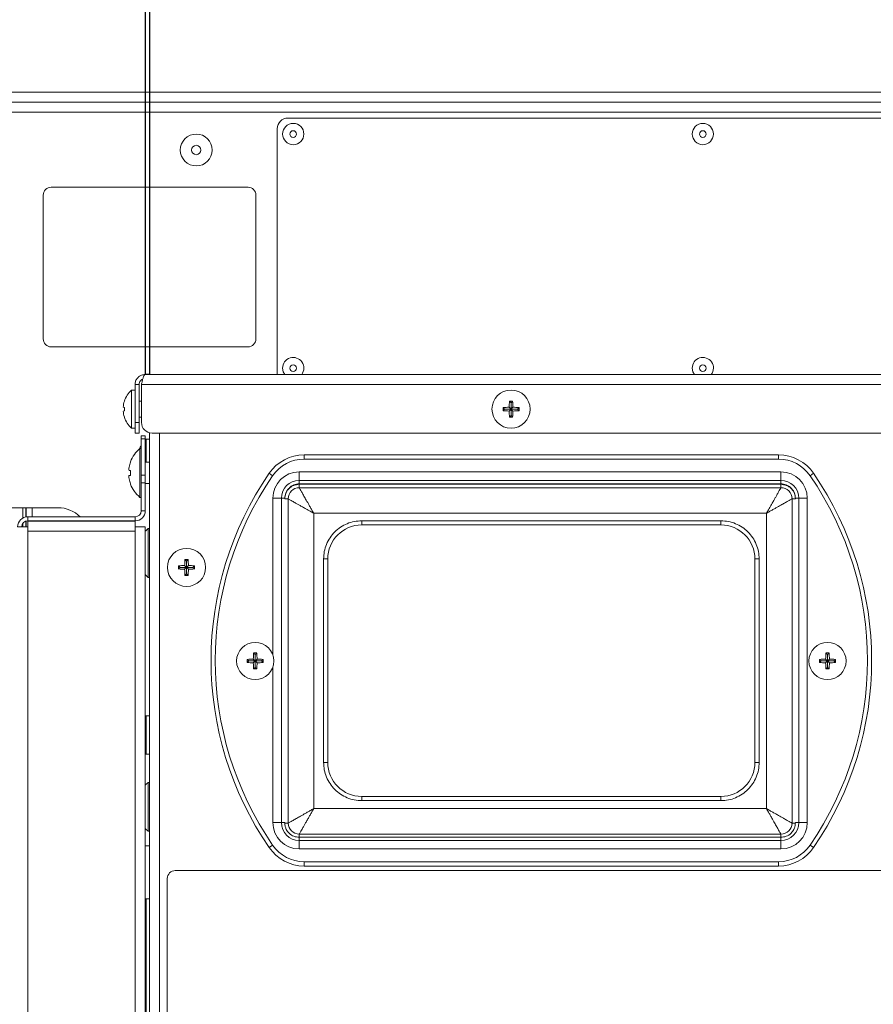
# Model space of a CAD drawing. Extents: x 12 to 253, y 12 to 202.
# Drawn here: x 225 to 235, y 67 to 79 of the extents above; entities that cross this region are included whole.
import ezdxf

# ---------------------------------------------------------------- set-up
doc = ezdxf.new("R2010")
doc.units = 0
doc.header["$MEASUREMENT"] = 0
doc.layers.get('0').update_dxf_attribs({"linetype": 'CONTINUOUS'})

msp = doc.modelspace()

# ---------------------------------------------------------------- linework, layer by layer
at = {"color": 7, "linetype": 'Continuous', "lineweight": 0}
for p, q in [((239.1621, 77.9237), (183.3258, 77.9237)), ((183.3067, 77.8053), (239.1812, 77.8053)), ((239.1621, 77.8053), (183.3258, 77.8053)), ((183.2726, 77.6869), (239.2153, 77.6869)), ((237.7035, 77.6172), (227.9223, 77.6172)), ((227.7969, 77.4918), (227.7969, 74.6076)), ((225.0381, 76.7081), (225.0381, 75.0152)), ((227.452, 76.8021), (225.1321, 76.8021)), ((227.5461, 75.0152), (227.5461, 76.7081)), ((225.1321, 74.9211), (227.452, 74.9211)), ((226.2384, 74.5946), (239.3814, 74.5946)), ((227.7969, 74.6076), (227.7975, 74.5946)), ((226.12, 74.4116), (226.0799, 74.4116)), ((226.0799, 74.1868), (226.0799, 74.4116)), ((226.12, 74.4763), (226.1682, 74.4763)), ((226.12, 74.0303), (226.12, 74.4763)), ((226.1682, 74.4763), (226.1682, 74.0303)), ((226.1961, 74.4763), (239.4237, 74.4763)), ((226.1961, 74.4763), (226.1961, 74.0303)), ((225.9952, 74.2808), (225.9946, 74.2809)), ((226.1961, 74.2811), (226.1682, 74.2811)), ((230.5526, 74.2624), (230.534, 74.281)), ((230.5527, 74.2624), (230.5714, 74.281)), ((225.9952, 74.2055), (225.9812, 74.209)), ((225.9812, 74.1647), (225.9952, 74.1681)), ((226.0799, 73.9621), (226.0799, 74.1868)), ((230.4774, 74.1872), (230.4587, 74.2058)), ((230.4774, 74.187), (230.4587, 74.1684)), ((230.5526, 74.1872), (230.4774, 74.1872)), ((230.4774, 74.1872), (230.4774, 74.187)), ((230.4774, 74.187), (230.5526, 74.187)), ((230.5526, 74.1872), (230.5305, 74.2093)), ((230.5526, 74.187), (230.5305, 74.1649)), ((230.5526, 74.2624), (230.5526, 74.1872)), ((230.5527, 74.2624), (230.5526, 74.2624)), ((230.5526, 74.187), (230.5526, 74.1118)), ((230.5527, 74.1872), (230.5527, 74.2624)), ((230.5527, 74.1872), (230.5748, 74.2093)), ((230.628, 74.1872), (230.5527, 74.1872)), ((230.5527, 74.187), (230.5748, 74.1649)), ((230.5527, 74.187), (230.628, 74.187)), ((230.5527, 74.1118), (230.5527, 74.187)), ((230.628, 74.1872), (230.6466, 74.2058)), ((230.628, 74.187), (230.628, 74.1872)), ((230.628, 74.187), (230.6466, 74.1684)), ((225.9946, 74.0928), (225.9952, 74.0929)), ((226.1682, 74.0925), (226.1961, 74.0925)), ((230.5526, 74.1118), (230.534, 74.0932)), ((230.5526, 74.1118), (230.5527, 74.1118)), ((230.5527, 74.1118), (230.5714, 74.0932)), ((226.0799, 73.9621), (226.12, 73.9621)), ((226.12, 74.0303), (226.1682, 74.0303)), ((226.12, 73.9049), (226.12, 74.0303)), ((226.1682, 74.0303), (226.1682, 73.9049)), ((226.1682, 73.9049), (226.12, 73.9049)), ((226.2414, 73.8736), (226.1932, 73.8736)), ((226.1932, 73.8736), (226.1932, 73.8369)), ((226.2414, 73.8369), (226.1932, 73.8369)), ((226.1932, 73.8369), (226.1932, 73.4087)), ((226.2414, 73.8736), (226.2414, 73.8369)), ((226.2414, 73.8369), (226.2414, 73.4087)), ((226.2519, 73.8316), (226.2414, 73.8217)), ((226.2921, 73.8316), (226.2519, 73.8316)), ((226.2519, 73.5601), (226.2519, 73.8316)), ((226.2921, 73.9084), (226.2921, 60.87)), ((239.2983, 73.9049), (226.3215, 73.9049)), ((226.4104, 73.9049), (226.4104, 61.1208)), ((226.1932, 73.7221), (226.1782, 73.7221)), ((226.1782, 73.7221), (226.1782, 73.1473)), ((228.1144, 73.5977), (228.1144, 73.6479)), ((228.1144, 73.6479), (233.7053, 73.6479)), ((233.7053, 73.5977), (228.1144, 73.5977)), ((233.7053, 73.5977), (233.7053, 73.6479)), ((226.0503, 73.4641), (226.0667, 73.4627)), ((226.0667, 73.5662), (226.0667, 73.5632)), ((226.0667, 73.4627), (226.0667, 73.4067)), ((226.2921, 73.5601), (226.2414, 73.5601)), ((226.0667, 73.4067), (226.0503, 73.4053)), ((226.2414, 73.4087), (226.1932, 73.4087)), ((226.1932, 73.4087), (226.1932, 73.32)), ((226.2414, 73.4087), (226.2414, 73.32)), ((227.7423, 73.402), (227.701, 73.4304)), ((228.0559, 73.4472), (228.0559, 73.3469)), ((228.0559, 73.4472), (233.734, 73.4472)), ((228.0559, 73.3469), (233.734, 73.3469)), ((228.0559, 73.3068), (228.0559, 73.3469)), ((233.734, 73.3469), (233.734, 73.4472)), ((233.734, 73.3469), (233.734, 73.3068)), ((234.0773, 73.402), (234.1187, 73.4304)), ((226.0667, 73.3062), (226.0667, 73.3032)), ((226.1932, 73.32), (226.1932, 72.9888)), ((226.2414, 73.32), (226.1932, 73.32)), ((226.2414, 73.32), (226.2414, 72.9888)), ((226.2414, 73.3093), (226.2921, 73.3093)), ((228.0559, 73.3068), (233.734, 73.3068)), ((233.734, 73.3007), (228.0559, 73.3007)), ((228.0559, 73.2605), (228.0559, 73.3007)), ((228.0559, 73.2605), (233.734, 73.2605)), ((233.734, 73.2605), (233.734, 73.3007)), ((226.1782, 73.1473), (226.1932, 73.1473)), ((227.7449, 73.1362), (227.8452, 73.1362)), ((227.7449, 71.2884), (227.7449, 73.1362)), ((227.8452, 73.1362), (227.8853, 73.1362)), ((227.8452, 69.314), (227.8452, 73.1362)), ((227.8853, 73.1301), (227.8853, 73.1362)), ((227.9255, 73.1301), (227.8853, 73.1301)), ((227.9255, 69.3079), (227.9255, 73.1301)), ((233.8644, 73.1301), (233.8644, 69.3079)), ((233.9046, 73.1301), (233.8644, 73.1301)), ((233.9447, 73.1362), (233.9046, 73.1362)), ((233.9046, 73.1362), (233.9046, 73.1301)), ((233.9447, 73.1362), (233.9447, 69.314)), ((233.9447, 73.1362), (234.045, 73.1362)), ((234.045, 73.1362), (234.045, 69.314)), ((224.7987, 73.025), (224.6112, 73.025)), ((224.7987, 73.025), (224.8328, 73.025)), ((224.7987, 73.025), (224.7987, 72.9043)), ((224.8386, 73.025), (224.8328, 73.025)), ((224.8328, 73.025), (224.8328, 72.9164)), ((224.8386, 73.025), (224.9067, 73.025)), ((224.8386, 73.025), (224.8386, 72.9174)), ((225.2116, 73.025), (224.9067, 73.025)), ((224.9067, 73.025), (224.9067, 72.9185)), ((224.8549, 72.8704), (224.8549, 72.9185)), ((224.8549, 72.9185), (226.123, 72.9185)), ((226.123, 72.9185), (226.123, 72.8704)), ((226.1932, 72.9888), (226.2414, 72.9888)), ((233.5635, 72.9596), (228.2264, 72.9596)), ((228.2264, 72.9596), (228.2264, 69.4785)), ((233.5635, 69.4785), (233.5635, 72.9596)), ((224.7366, 72.8002), (224.8549, 72.8002)), ((224.7987, 72.8422), (224.7987, 72.8002)), ((224.8328, 72.8668), (224.8328, 72.8002)), ((224.8386, 72.8685), (224.8386, 72.8002)), ((224.8549, 72.8704), (226.123, 72.8704)), ((224.8549, 72.8002), (224.8549, 72.8684)), ((226.123, 72.8684), (224.8549, 72.8684)), ((224.8549, 72.75), (224.8549, 72.8002)), ((224.9067, 72.8704), (224.9067, 72.8684)), ((226.123, 72.8684), (226.123, 72.8002)), ((226.123, 72.8002), (226.123, 72.75)), ((226.123, 72.8002), (226.2414, 72.8002)), ((226.2414, 66.2944), (226.2414, 72.8002)), ((226.2921, 72.779), (226.275, 72.779)), ((226.275, 72.2042), (226.275, 72.779)), ((233.0266, 72.8713), (228.793, 72.8713)), ((228.793, 72.8222), (228.793, 72.8713)), ((233.0266, 72.8222), (228.793, 72.8222)), ((233.0266, 72.8222), (233.0266, 72.8713)), ((226.123, 72.75), (224.8549, 72.75)), ((224.8549, 66.2944), (224.8549, 72.75)), ((226.123, 66.2944), (226.123, 72.75)), ((226.7274, 72.3969), (226.7088, 72.4155)), ((226.7275, 72.3969), (226.7461, 72.4155)), ((228.3426, 72.4209), (228.3426, 70.0232)), ((228.3918, 72.4209), (228.3426, 72.4209)), ((228.3918, 72.4209), (228.3918, 70.0232)), ((233.4279, 70.0232), (233.4279, 72.4209)), ((233.477, 72.4209), (233.4279, 72.4209)), ((233.477, 70.0232), (233.477, 72.4209)), ((226.6521, 72.3216), (226.6335, 72.3402)), ((226.6521, 72.3215), (226.6335, 72.3029)), ((226.7274, 72.3216), (226.6521, 72.3216)), ((226.6521, 72.3216), (226.6521, 72.3215)), ((226.6521, 72.3215), (226.7274, 72.3215)), ((226.7274, 72.3216), (226.7053, 72.3437)), ((226.7274, 72.3215), (226.7053, 72.2994)), ((226.7274, 72.3969), (226.7274, 72.3216)), ((226.7275, 72.3969), (226.7274, 72.3969)), ((226.7274, 72.3215), (226.7274, 72.2462)), ((226.7275, 72.3216), (226.7275, 72.3969)), ((226.7275, 72.3216), (226.7496, 72.3437)), ((226.8028, 72.3216), (226.7275, 72.3216)), ((226.7275, 72.3215), (226.7496, 72.2994)), ((226.7275, 72.3215), (226.8028, 72.3215)), ((226.7275, 72.2462), (226.7275, 72.3215)), ((226.8028, 72.3216), (226.8214, 72.3402)), ((226.8028, 72.3215), (226.8028, 72.3216)), ((226.8028, 72.3215), (226.8214, 72.3029)), ((226.275, 72.2042), (226.2921, 72.2042)), ((226.7274, 72.2462), (226.7088, 72.2276)), ((226.7274, 72.2462), (226.7275, 72.2462)), ((226.7275, 72.2462), (226.7461, 72.2276)), ((227.5366, 71.2943), (227.5182, 71.3128)), ((227.5366, 71.2943), (227.5366, 71.2191)), ((227.5368, 71.2943), (227.5366, 71.2943)), ((227.5368, 71.2943), (227.5552, 71.3128)), ((227.5368, 71.2191), (227.5368, 71.2943)), ((234.2829, 71.2943), (234.2644, 71.3128)), ((234.2829, 71.2943), (234.2829, 71.2191)), ((234.283, 71.2943), (234.2829, 71.2943)), ((234.283, 71.2943), (234.3015, 71.3128)), ((234.283, 71.2191), (234.283, 71.2943)), ((227.4614, 71.2191), (227.4429, 71.2376)), ((227.4614, 71.219), (227.4429, 71.2005)), ((227.5366, 71.2191), (227.4614, 71.2191)), ((227.4614, 71.2191), (227.4614, 71.219)), ((227.4614, 71.219), (227.5366, 71.219)), ((227.5366, 71.2191), (227.5145, 71.2412)), ((227.5366, 71.219), (227.5145, 71.1969)), ((227.5366, 71.1437), (227.5182, 71.1252)), ((227.5366, 71.219), (227.5366, 71.1437)), ((227.5366, 71.1437), (227.5368, 71.1437)), ((227.5368, 71.2191), (227.5588, 71.2412)), ((227.612, 71.2191), (227.5368, 71.2191)), ((227.5368, 71.1437), (227.5368, 71.219)), ((227.5368, 71.219), (227.5588, 71.1969)), ((227.5368, 71.219), (227.612, 71.219)), ((227.5368, 71.1437), (227.5552, 71.1252)), ((227.612, 71.2191), (227.6305, 71.2376)), ((227.612, 71.219), (227.612, 71.2191)), ((227.612, 71.219), (227.6305, 71.2005)), ((227.7449, 69.314), (227.7449, 71.1496)), ((234.2076, 71.2191), (234.1892, 71.2376)), ((234.2076, 71.219), (234.1892, 71.2005)), ((234.2829, 71.2191), (234.2076, 71.2191)), ((234.2076, 71.2191), (234.2076, 71.219)), ((234.2076, 71.219), (234.2829, 71.219)), ((234.2829, 71.2191), (234.2608, 71.2412)), ((234.2829, 71.219), (234.2608, 71.1969)), ((234.2829, 71.1437), (234.2644, 71.1252)), ((234.2829, 71.219), (234.2829, 71.1437)), ((234.2829, 71.1437), (234.283, 71.1437)), ((234.283, 71.2191), (234.3051, 71.2412)), ((234.3582, 71.2191), (234.283, 71.2191)), ((234.283, 71.1437), (234.283, 71.219)), ((234.283, 71.219), (234.3051, 71.1969)), ((234.283, 71.219), (234.3582, 71.219)), ((234.283, 71.1437), (234.3015, 71.1252)), ((234.3582, 71.2191), (234.3767, 71.2376)), ((234.3582, 71.219), (234.3582, 71.2191)), ((234.3582, 71.219), (234.3767, 71.2005)), ((226.2519, 70.5712), (226.2414, 70.5613)), ((226.2921, 70.5712), (226.2519, 70.5712)), ((226.2519, 70.1218), (226.2519, 70.5712)), ((226.2414, 70.1317), (226.2519, 70.1218)), ((226.2519, 70.1218), (226.2921, 70.1218)), ((228.3918, 70.0232), (228.3426, 70.0232)), ((233.4279, 70.0232), (233.477, 70.0232)), ((226.2921, 69.7875), (226.275, 69.7875)), ((226.275, 69.2126), (226.275, 69.7875)), ((228.793, 69.622), (228.793, 69.5728)), ((228.793, 69.622), (233.0266, 69.622)), ((228.793, 69.5728), (233.0266, 69.5728)), ((233.0266, 69.622), (233.0266, 69.5728)), ((228.2264, 69.4785), (233.5635, 69.4785)), ((227.7449, 69.314), (227.8452, 69.314)), ((227.8452, 69.314), (227.8853, 69.314)), ((227.8854, 69.3079), (227.8853, 69.314)), ((227.8854, 69.3079), (227.9255, 69.3079)), ((233.9045, 69.3079), (233.8644, 69.3079)), ((233.9045, 69.3079), (233.9046, 69.314)), ((233.9447, 69.314), (233.9046, 69.314)), ((233.9447, 69.314), (234.045, 69.314)), ((226.275, 69.2126), (226.2921, 69.2126)), ((228.0559, 69.1404), (228.0559, 69.1775)), ((233.734, 69.1775), (228.0559, 69.1775)), ((233.734, 69.1404), (233.734, 69.1775)), ((227.701, 69.0199), (227.7423, 69.0483)), ((228.0559, 69.1034), (228.0559, 69.1404)), ((233.734, 69.1404), (228.0559, 69.1404)), ((233.734, 69.1034), (228.0559, 69.1034)), ((228.0559, 69.003), (228.0559, 69.1034)), ((233.734, 69.1034), (233.734, 69.1404)), ((233.734, 69.1034), (233.734, 69.003)), ((234.1187, 69.0199), (234.0773, 69.0483)), ((226.2921, 69.0421), (226.2414, 69.0421)), ((233.734, 69.003), (228.0559, 69.003)), ((228.1144, 68.8024), (228.1144, 68.8526)), ((228.1144, 68.8526), (233.7053, 68.8526)), ((233.7053, 68.8024), (233.7053, 68.8526)), ((235.4355, 68.7481), (226.5948, 68.7481)), ((233.7053, 68.8024), (228.1144, 68.8024)), ((226.5007, 68.6541), (226.5007, 66.8358)), ((226.2414, 68.4151), (226.2921, 68.4151)), ((226.2514, 68.4151), (226.2514, 67.7444)), ((226.2514, 67.7444), (226.2514, 66.9469))]:
    msp.add_line(p, q, dxfattribs=at)
msp.add_lwpolyline([(226.2921, 74.5946), (226.2441, 74.5946), (226.2441, 81.4597), (226.2921, 81.4597), (226.2921, 74.5946)])
at = {"color": 7, "linetype": 'Continuous', "lineweight": 0, "flags": 128}
for points in [[(227.8596, 74.6703), (227.8671, 74.6274), (227.885, 74.5946)], [(232.688, 74.6703), (232.6956, 74.6274), (232.7134, 74.5946)], [(226.275, 72.779), (226.2486, 72.7544), (226.2414, 72.7468)], [(226.2414, 72.2364), (226.2486, 72.2288), (226.275, 72.2042)], [(226.275, 69.7875), (226.2486, 69.7628), (226.2414, 69.7552)], [(226.2414, 69.2448), (226.2486, 69.2373), (226.275, 69.2126)]]:
    msp.add_lwpolyline(points, dxfattribs=at)
at = {"color": 7, "linetype": 'Continuous', "lineweight": 0}
for centre, radius in [((227.985, 77.4291), 0.1254), ((232.8134, 77.4291), 0.1254), ((226.8418, 77.241), 0.1881), ((227.985, 77.4291), 0.0391), ((232.8134, 77.4291), 0.0391), ((226.8418, 77.241), 0.0552), ((227.985, 74.6703), 0.0391), ((232.8134, 74.6703), 0.0391), ((230.5527, 74.1871), 0.2247), ((226.7274, 72.3215), 0.2247), ((227.5367, 71.219), 0.2195), ((234.2829, 71.219), 0.2195)]:
    msp.add_circle(centre, radius, dxfattribs=at)
for centre, radius, start, end in [((227.9223, 77.4918), 0.1254, 90, 180), ((225.1321, 76.7081), 0.0941, 90, 180), ((227.452, 76.7081), 0.0941, 0, 90), ((225.1321, 75.0152), 0.0941, 180, 270), ((227.452, 75.0152), 0.0941, 270, 0), ((227.985, 74.6703), 0.1254, 322.88887, 180), ((232.8134, 74.6703), 0.1254, 322.88887, 180), ((226.2814, 74.1868), 0.3018, 131.8853, 161.84105), ((226.2859, 74.187), 0.3055, 162.11609, 175.86062), ((231.6885, 74.189), 1.1582, 175.44502, 178.99969), ((230.5527, 73.0381), 1.2431, 89.13851, 90.86149), ((229.4168, 74.189), 1.1582, 1.00031, 4.55498), ((226.2859, 74.1867), 0.3055, 184.13938, 197.88391), ((226.3048, 74.1868), 0.3102, 176.54623, 183.45377), ((231.7017, 74.1871), 1.2431, 179.13851, 180.86149), ((230.5507, 73.0513), 1.1582, 91.00031, 94.55498), ((230.5507, 75.3229), 1.1582, 265.44502, 268.99969), ((231.6885, 74.1851), 1.1582, 181.00031, 184.55498), ((229.4168, 74.1851), 1.1582, 355.44502, 358.99969), ((230.5546, 73.0513), 1.1582, 85.44502, 88.99969), ((230.5546, 75.3229), 1.1582, 271.00031, 274.55498), ((229.4036, 74.1871), 1.2431, 359.13851, 0.86149), ((226.2814, 74.1868), 0.3018, 198.15895, 228.1147), ((230.5527, 75.3361), 1.2431, 269.13851, 270.86149), ((226.3215, 74.0303), 0.1254, 180, 270), ((226.4154, 73.4347), 0.3727, 129.53998, 159.33669), ((226.4535, 73.6069), 0.3018, 149.56152, 158.53163), ((228.1144, 73.1463), 0.5016, 90, 145.50173), ((228.1144, 73.1463), 0.4514, 90, 145.50173), ((233.7053, 73.1463), 0.5016, 34.49827, 90), ((233.7053, 73.1463), 0.4514, 34.49827, 90), ((226.3628, 73.4554), 0.3162, 171.24821, 176.2925), ((226.1098, 73.4857), 0.0633, 188.92183, 199.91671), ((226.4178, 73.4347), 0.3738, 159.90217, 169.39632), ((226.1098, 73.3837), 0.0633, 160.08329, 171.07817), ((226.3628, 73.414), 0.3162, 183.7075, 188.75179), ((226.4178, 73.4346), 0.3738, 190.60368, 200.09783), ((230.9098, 71.2251), 3.8936, 145.50173, 214.49827), ((230.9098, 71.2251), 3.8434, 145.50173, 214.49827), ((228.0559, 73.1362), 0.311, 90, 180), ((228.0559, 73.1362), 0.2107, 90, 180), ((233.734, 73.1362), 0.311, 0, 90), ((233.734, 73.1362), 0.2107, 0, 90), ((230.9098, 71.2251), 3.8434, 325.50173, 34.49827), ((230.9098, 71.2251), 3.8936, 325.50173, 34.49827), ((226.4154, 73.4347), 0.3727, 200.66331, 230.46002), ((228.0559, 73.1301), 0.1304, 90, 180), ((233.734, 73.1301), 0.1304, 0, 90), ((225.2116, 72.6488), 0.3762, 45.7974, 90), ((224.8549, 72.8002), 0.1184, 90, 180), ((226.123, 72.9888), 0.1184, 270, 0), ((226.123, 72.9888), 0.0702, 270, 0), ((224.8549, 72.8002), 0.0702, 90, 180), ((228.793, 72.4209), 0.4013, 90, 180), ((233.0266, 72.4209), 0.4013, 0, 90), ((227.8633, 72.3235), 1.1582, 175.44502, 178.99969), ((226.7274, 71.1725), 1.2431, 89.13851, 90.86149), ((225.5916, 72.3235), 1.1582, 1.00031, 4.55498), ((227.8765, 72.3215), 1.2431, 179.13851, 180.86149), ((226.7255, 71.1857), 1.1582, 91.00031, 94.55498), ((226.7255, 73.4574), 1.1582, 265.44502, 268.99969), ((227.8633, 72.3196), 1.1582, 181.00031, 184.55498), ((225.5916, 72.3196), 1.1582, 355.44502, 358.99969), ((226.7294, 71.1857), 1.1582, 85.44502, 88.99969), ((226.7294, 73.4574), 1.1582, 271.00031, 274.55498), ((225.5784, 72.3215), 1.2431, 359.13851, 0.86149), ((226.7274, 73.4706), 1.2431, 269.13851, 270.86149), ((228.623, 71.2211), 1.1086, 175.25661, 178.96366), ((227.5367, 70.1192), 1.1938, 89.11013, 90.88987), ((226.4504, 71.2211), 1.1086, 1.03634, 4.74339), ((235.3692, 71.2211), 1.1086, 175.25661, 178.96366), ((234.2829, 70.1192), 1.1938, 89.11013, 90.88987), ((233.1966, 71.2211), 1.1086, 1.03634, 4.74339), ((228.6366, 71.219), 1.1938, 179.11013, 180.88987), ((227.5346, 70.1327), 1.1086, 91.03634, 94.74339), ((227.5346, 72.3053), 1.1086, 265.25661, 268.96366), ((228.623, 71.2169), 1.1086, 181.03634, 184.74339), ((226.4504, 71.2169), 1.1086, 355.25661, 358.96366), ((227.5388, 70.1327), 1.1086, 85.25661, 88.96366), ((227.5388, 72.3053), 1.1086, 271.03634, 274.74339), ((226.4368, 71.219), 1.1938, 359.11013, 0.88987), ((235.3828, 71.219), 1.1938, 179.11013, 180.88987), ((234.2808, 70.1327), 1.1086, 91.03634, 94.74339), ((234.2808, 72.3053), 1.1086, 265.25661, 268.96366), ((235.3692, 71.2169), 1.1086, 181.03634, 184.74339), ((233.1966, 71.2169), 1.1086, 355.25661, 358.96366), ((234.285, 70.1327), 1.1086, 85.25661, 88.96366), ((234.285, 72.3053), 1.1086, 271.03634, 274.74339), ((233.1831, 71.219), 1.1938, 359.11013, 0.88987), ((227.5367, 72.3189), 1.1938, 269.11013, 270.88987), ((234.2829, 72.3189), 1.1938, 269.11013, 270.88987), ((228.793, 70.0232), 0.4013, 180, 270), ((233.0266, 70.0232), 0.4013, 270, 0), ((228.0559, 69.314), 0.311, 180, 270), ((228.0559, 69.314), 0.2107, 180, 270), ((228.0559, 69.3079), 0.1304, 180, 270), ((233.734, 69.314), 0.2107, 270, 0), ((233.734, 69.314), 0.311, 270, 0), ((233.734, 69.3079), 0.1304, 270, 0), ((228.1144, 69.304), 0.4514, 214.49827, 270), ((233.7053, 69.304), 0.4514, 270, 325.50173), ((228.1144, 69.304), 0.5016, 214.49827, 270), ((233.7053, 69.304), 0.5016, 270, 325.50173), ((226.5948, 68.6541), 0.0941, 90, 180)]:
    msp.add_arc(centre, radius, start, end, dxfattribs=at)
for points, knots in [([(226.2384, 74.5946), (226.2247, 74.5933), (226.1974, 74.5905), (226.1613, 74.5691), (226.1345, 74.5377), (226.1216, 74.5046), (226.1204, 74.4836), (226.12, 74.4763)], [0, 0, 0, 0, 0.2201851, 0.440395, 0.660605, 0.8808148, 1, 1, 1, 1]), ([(226.2116, 74.5404), (226.2053, 74.5375), (226.1913, 74.5308), (226.1761, 74.5116), (226.1689, 74.492), (226.1683, 74.4799), (226.1682, 74.4763)], [0, 0, 0, 0, 0.2522616, 0.5599132, 0.8675644, 1, 1, 1, 1]), ([(226.1961, 74.4763), (226.1976, 74.483), (226.2007, 74.4966), (226.2054, 74.5164), (226.21, 74.5352), (226.2147, 74.552), (226.2194, 74.5668), (226.224, 74.5786), (226.2287, 74.5876), (226.2326, 74.5923), (226.2359, 74.5943), (226.2375, 74.5945), (226.2384, 74.5946)], [0, 0, 0, 0, 0.108552, 0.2202511, 0.3288151, 0.4405273, 0.5490913, 0.6608035, 0.7693675, 0.8810796, 0.9402933, 1, 1, 1, 1]), ([(227.8853, 73.1362), (227.8876, 73.1577), (227.8911, 73.1907), (227.9124, 73.2304), (227.9344, 73.2577), (227.9617, 73.2797), (228.0014, 73.301), (228.0344, 73.3045), (228.0559, 73.3068)], [0, 0, 0, 0, 0.2394568, 0.3683607, 0.5, 0.6316393, 0.7605432, 1, 1, 1, 1]), ([(228.0559, 73.3007), (228.0344, 73.2984), (228.0014, 73.2949), (227.9617, 73.2736), (227.9344, 73.2516), (227.9124, 73.2243), (227.8911, 73.1846), (227.8876, 73.1516), (227.8853, 73.1301)], [0, 0, 0, 0, 0.2394568, 0.3683607, 0.5, 0.6316393, 0.7605432, 1, 1, 1, 1]), ([(228.2264, 72.9596), (228.2187, 72.9732), (228.2044, 72.9984), (228.1834, 73.0356), (228.1588, 73.0789), (228.132, 73.1263), (228.1047, 73.1743), (228.083, 73.2127), (228.0673, 73.2405), (228.0577, 73.2574), (228.0565, 73.2595), (228.0559, 73.2605)], [0, 0, 0, 0, 0.0921602, 0.1714249, 0.2551498, 0.3972468, 0.5222963, 0.6533992, 0.7754328, 0.8889976, 1, 1, 1, 1]), ([(233.734, 73.2605), (233.7334, 73.2595), (233.7322, 73.2574), (233.7226, 73.2405), (233.7098, 73.2178), (233.6962, 73.1938), (233.6834, 73.1712), (233.6676, 73.1433), (233.6482, 73.1092), (233.6274, 73.0724), (233.6065, 73.0356), (233.5855, 72.9984), (233.5712, 72.9732), (233.5635, 72.9596)], [0, 0, 0, 0, 0.110955, 0.2244741, 0.3464539, 0.4108784, 0.4776914, 0.5592087, 0.6482627, 0.744956, 0.8286433, 0.9078761, 1, 1, 1, 1]), ([(233.734, 73.3068), (233.7555, 73.3045), (233.7885, 73.301), (233.8282, 73.2797), (233.8555, 73.2577), (233.8775, 73.2304), (233.8988, 73.1907), (233.9023, 73.1577), (233.9046, 73.1362)], [0, 0, 0, 0, 0.2394568, 0.3683607, 0.5, 0.6316393, 0.7605432, 1, 1, 1, 1]), ([(233.9046, 73.1301), (233.9023, 73.1516), (233.8988, 73.1846), (233.8775, 73.2243), (233.8555, 73.2516), (233.8282, 73.2736), (233.7885, 73.2949), (233.7555, 73.2984), (233.734, 73.3007)], [0, 0, 0, 0, 0.2394568, 0.3683607, 0.5, 0.6316393, 0.7605432, 1, 1, 1, 1]), ([(227.9255, 73.1301), (227.9265, 73.1295), (227.9286, 73.1284), (227.9455, 73.1188), (227.9682, 73.1059), (227.9922, 73.0923), (228.0148, 73.0795), (228.0427, 73.0637), (228.0768, 73.0443), (228.1136, 73.0235), (228.1505, 73.0026), (228.1876, 72.9816), (228.2128, 72.9673), (228.2264, 72.9596)], [0, 0, 0, 0, 0.110955, 0.2244741, 0.3464539, 0.4108784, 0.4776914, 0.5592087, 0.6482627, 0.744956, 0.8286433, 0.9078761, 1, 1, 1, 1]), ([(233.5635, 72.9596), (233.5771, 72.9673), (233.6023, 72.9816), (233.6394, 73.0026), (233.6828, 73.0272), (233.7302, 73.054), (233.7782, 73.0813), (233.8166, 73.103), (233.8443, 73.1188), (233.8613, 73.1284), (233.8634, 73.1295), (233.8644, 73.1301)], [0, 0, 0, 0, 0.09216016, 0.17142486, 0.2551498, 0.3972468, 0.52229627, 0.65339916, 0.7754328, 0.88899756, 1, 1, 1, 1]), ([(228.2264, 69.4785), (228.2128, 69.4708), (228.1876, 69.4565), (228.1505, 69.4354), (228.1071, 69.4109), (228.0597, 69.3841), (228.0117, 69.3568), (227.9733, 69.335), (227.9456, 69.3193), (227.9286, 69.3097), (227.9265, 69.3085), (227.9255, 69.3079)], [0, 0, 0, 0, 0.0921602, 0.1714249, 0.2551498, 0.3972468, 0.5222963, 0.6533992, 0.7754328, 0.8889976, 1, 1, 1, 1]), ([(228.0559, 69.1775), (228.0565, 69.1785), (228.0577, 69.1806), (228.0673, 69.1976), (228.0801, 69.2203), (228.0937, 69.2443), (228.1065, 69.2669), (228.1223, 69.2947), (228.1417, 69.3289), (228.1625, 69.3656), (228.1834, 69.4025), (228.2044, 69.4396), (228.2187, 69.4649), (228.2264, 69.4785)], [0, 0, 0, 0, 0.110955, 0.2244741, 0.3464539, 0.4108784, 0.4776914, 0.5592087, 0.6482627, 0.744956, 0.8286433, 0.9078761, 1, 1, 1, 1]), ([(233.5635, 69.4785), (233.5712, 69.4649), (233.5855, 69.4396), (233.6065, 69.4025), (233.6311, 69.3592), (233.6579, 69.3118), (233.6852, 69.2638), (233.7069, 69.2253), (233.7226, 69.1976), (233.7322, 69.1806), (233.7334, 69.1785), (233.734, 69.1775)], [0, 0, 0, 0, 0.0921602, 0.1714249, 0.2551498, 0.3972468, 0.5222963, 0.6533992, 0.7754328, 0.8889976, 1, 1, 1, 1]), ([(233.8644, 69.3079), (233.8634, 69.3085), (233.8613, 69.3097), (233.8444, 69.3193), (233.8217, 69.3322), (233.7977, 69.3458), (233.7751, 69.3586), (233.7472, 69.3744), (233.7131, 69.3937), (233.6763, 69.4145), (233.6394, 69.4354), (233.6023, 69.4565), (233.5771, 69.4708), (233.5635, 69.4785)], [0, 0, 0, 0, 0.110955, 0.2244741, 0.3464539, 0.4108784, 0.4776914, 0.5592087, 0.6482627, 0.744956, 0.8286433, 0.9078761, 1, 1, 1, 1]), ([(228.0559, 69.1404), (228.0344, 69.1428), (227.9904, 69.1477), (227.9366, 69.184), (227.9051, 69.2273), (227.8888, 69.2687), (227.8866, 69.2943), (227.8854, 69.3079)], [0, 0, 0, 0, 0.242694, 0.498985, 0.7093446, 0.8448519, 1, 1, 1, 1]), ([(233.9045, 69.3079), (233.9033, 69.2943), (233.9011, 69.2688), (233.8848, 69.2273), (233.8534, 69.1841), (233.7996, 69.1477), (233.7555, 69.1428), (233.734, 69.1404)], [0, 0, 0, 0, 0.1550028, 0.2903868, 0.5005704, 0.7570941, 1, 1, 1, 1])]:
    msp.add_open_spline(points, degree=3, knots=knots, dxfattribs=at)
for points in [[(228.793, 72.8713), (228.7636, 72.8697), (228.7046, 72.8663), (228.6196, 72.8395), (228.5412, 72.7979), (228.4725, 72.7414), (228.4161, 72.6728), (228.3744, 72.5944), (228.3476, 72.5094), (228.3443, 72.4504), (228.3426, 72.4209)], [(233.477, 72.4209), (233.4753, 72.4504), (233.472, 72.5094), (233.4452, 72.5944), (233.4036, 72.6728), (233.3471, 72.7414), (233.2784, 72.7979), (233.2001, 72.8395), (233.115, 72.8663), (233.0561, 72.8697), (233.0266, 72.8713)], [(228.3426, 70.0232), (228.3443, 69.9938), (228.3476, 69.9348), (228.3744, 69.8498), (228.4161, 69.7714), (228.4725, 69.7027), (228.5412, 69.6463), (228.6196, 69.6046), (228.7046, 69.5778), (228.7636, 69.5745), (228.793, 69.5728)], [(233.0266, 69.5728), (233.0561, 69.5745), (233.115, 69.5778), (233.2001, 69.6046), (233.2784, 69.6463), (233.3471, 69.7027), (233.4036, 69.7714), (233.4452, 69.8498), (233.472, 69.9348), (233.4753, 69.9938), (233.477, 70.0232)]]:
    msp.add_open_spline(points, degree=3, dxfattribs=at)

doc.saveas('drawing.dxf')
